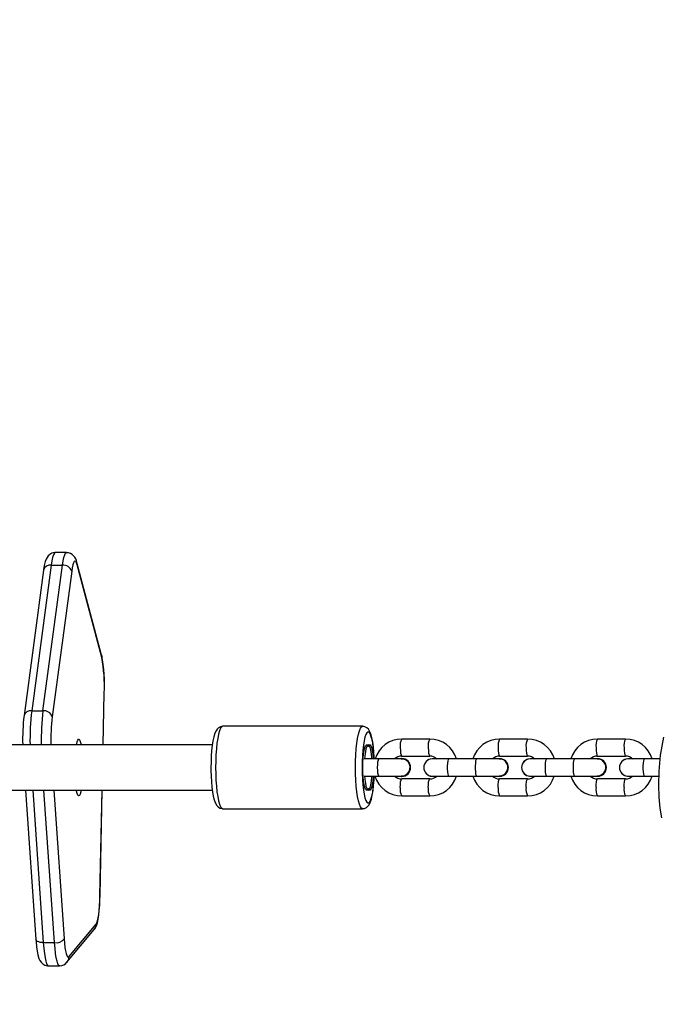
# Model space of a CAD drawing. Units: inches. Extents: x 377 to 1311, y -36 to 620.
# Drawn here: x 856 to 879, y 216 to 251 of the extents above; entities that cross this region are included whole.
import ezdxf

# ---------------------------------------------------------------- set-up
doc = ezdxf.new("R2010")
doc.units = ezdxf.units.IN
doc.header["$MEASUREMENT"] = 0
doc.layers.add('VP-DIM', color=7, linetype='Continuous')
doc.layers.add('VP-EQ', color=7, linetype='Continuous', true_color=0x8a3492)
doc.styles.get("Standard").update_dxf_attribs({"font": 'arial.ttf'})
doc.dimstyles.get("Standard").update_dxf_attribs({"dimtxt": 14, "dimasz": 20, "dimexe": 20, "dimexo": 50, "dimgap": 20, "dimtad": 0, "dimdec": 0, "dimzin": 0, "dimdsep": 46, "dimtxsty": 'Standard', "dimcen": -0.09, "dimadec": 0, "dimazin": 0, "dimtfac": 1, "dimtdec": 4, "dimtofl": 0, "dimtmove": 0, "dimatfit": 3, "dimfxl": 70, "dimfxlon": 1, "dimtolj": 1, "dimtzin": 0, "dimarcsym": 0})

# ---------------------------------------------------------------- blocks, each defined once
blk = doc.blocks.new('*D11')
at = {"layer": 'Defpoints', "color": 0}
for p in [(861.338, 384.432), (861.338, -35.568), (1290.859, -35.568)]:
    blk.add_point(p, dxfattribs=at)
at = {"layer": 'VP-DIM', "color": 0, "lineweight": -2}
for p, q in [((1220.859, 384.432), (1310.859, 384.432)), ((1290.859, 364.432), (1290.859, 210.133)), ((1290.859, -15.568), (1290.859, 138.731)), ((1220.859, -35.568), (1310.859, -35.568))]:
    blk.add_line(p, q, dxfattribs=at)
at = {"layer": 'VP-DIM', "color": 0}
for points in [[(1294.192, 364.432), (1287.525, 364.432), (1290.859, 384.432)], [(1287.525, -15.568), (1294.192, -15.568), (1290.859, -35.568)]]:
    blk.add_solid(points, dxfattribs=at)
at = {"layer": 'VP-DIM', "color": 0, "insert": (1290.859, 174.432), "char_height": 14, "attachment_point": 5, "rotation": 90}
blk.add_mtext('\\A1;420', dxfattribs=at)
blk = doc.blocks.new('*D12')
at = {"layer": 'Defpoints', "color": 0}
for p in [(868.021, 234.432), (868.021, 114.432), (1196.609, 114.432)]:
    blk.add_point(p, dxfattribs=at)
at = {"layer": 'VP-DIM', "color": 0, "lineweight": -2}
for p, q in [((1126.609, 234.432), (1216.609, 234.432)), ((1196.609, 214.432), (1196.609, 134.432)), ((1126.609, 114.432), (1216.609, 114.432)), ((1196.609, 114.432), (1196.609, 94.432))]:
    blk.add_line(p, q, dxfattribs=at)
at = {"layer": 'VP-DIM', "color": 0}
for points in [[(1199.942, 214.432), (1193.275, 214.432), (1196.609, 234.432)], [(1193.275, 134.432), (1199.942, 134.432), (1196.609, 114.432)]]:
    blk.add_solid(points, dxfattribs=at)
at = {"layer": 'VP-DIM', "color": 0, "insert": (1196.609, 59.669), "char_height": 14, "attachment_point": 5, "rotation": 90}
blk.add_mtext('\\A1;120', dxfattribs=at)
blk = doc.blocks.new('*D13')
at = {"layer": 'Defpoints', "color": 0}
for p in [(919.209, 498.082), (758.659, 154.598), (919.209, 115.483)]:
    blk.add_point(p, dxfattribs=at)
at = {"layer": 'VP-DIM', "color": 0, "lineweight": -2}
for p, q in [((758.659, 428.082), (758.659, 518.082)), ((919.209, 428.082), (919.209, 518.082)), ((778.659, 498.082), (805.494, 498.082)), ((899.209, 498.082), (872.374, 498.082))]:
    blk.add_line(p, q, dxfattribs=at)
at = {"layer": 'VP-DIM', "color": 0}
for points in [[(778.659, 501.415), (778.659, 494.748), (758.659, 498.082)], [(899.209, 494.748), (899.209, 501.415), (919.209, 498.082)]]:
    blk.add_solid(points, dxfattribs=at)
at = {"layer": 'VP-DIM', "color": 0, "insert": (838.934, 498.082), "char_height": 14, "attachment_point": 5}
blk.add_mtext('\\A1;161', dxfattribs=at)
blk = doc.blocks.new('*D14')
at = {"layer": 'Defpoints', "color": 0}
for p in [(1069.209, 600.082), (608.653, 150.55), (1069.209, 150.55)]:
    blk.add_point(p, dxfattribs=at)
at = {"layer": 'VP-DIM', "color": 0, "lineweight": -2}
for p, q in [((608.653, 530.082), (608.653, 620.082)), ((1069.209, 530.082), (1069.209, 620.082)), ((628.653, 600.082), (804.553, 600.082)), ((1049.209, 600.082), (873.309, 600.082))]:
    blk.add_line(p, q, dxfattribs=at)
at = {"layer": 'VP-DIM', "color": 0}
for points in [[(628.653, 603.415), (628.653, 596.748), (608.653, 600.082)], [(1049.209, 596.748), (1049.209, 603.415), (1069.209, 600.082)]]:
    blk.add_solid(points, dxfattribs=at)
at = {"layer": 'VP-DIM', "color": 0, "insert": (838.931, 600.082), "char_height": 14, "attachment_point": 5}
blk.add_mtext('\\A1;461', dxfattribs=at)
blk = doc.blocks.new('rb12442')
at = {"layer": 'VP-EQ', "color": 0, "linetype": 'Continuous', "lineweight": 25}
for p, q in [((858.004, 231.996), (857.608, 231.996)), ((857.464, 231.553), (856.778, 226.43)), ((857.174, 226.43), (857.861, 231.553)), ((857.464, 231.553), (857.861, 231.553)), ((859.238, 228.385), (858.367, 231.644)), ((859.245, 228.308), (858.375, 231.567)), ((857.196, 231.381), (856.509, 226.259)), ((858.187, 231.342), (857.5, 226.219)), ((859.294, 225.232), (859.332, 227.053)), ((859.297, 225.232), (859.335, 227.046)), ((859.335, 227.046), (859.332, 227.053)), ((856.778, 226.43), (857.174, 226.43)), ((868.431, 225.882), (863.507, 225.882)), ((870.795, 225.432), (869.81, 225.432)), ((874.241, 225.432), (873.257, 225.432)), ((877.688, 225.432), (876.703, 225.432)), ((863.139, 225.232), (855.346, 225.232)), ((868.999, 224.732), (868.506, 224.732)), ((869.808, 224.732), (868.999, 224.732)), ((869.811, 224.747), (869.808, 224.747)), ((869.81, 224.832), (870.795, 224.832)), ((871.461, 224.732), (870.882, 224.732)), ((870.897, 224.742), (870.89, 224.742)), ((870.966, 224.732), (870.89, 224.742)), ((870.973, 224.732), (870.897, 224.742)), ((872.446, 224.732), (871.461, 224.732)), ((873.253, 224.732), (872.446, 224.732)), ((873.253, 224.742), (873.176, 224.732)), ((873.26, 224.742), (873.253, 224.742)), ((873.257, 224.832), (874.241, 224.832)), ((874.908, 224.732), (874.329, 224.732)), ((874.343, 224.742), (874.336, 224.742)), ((874.413, 224.732), (874.336, 224.742)), ((874.42, 224.732), (874.343, 224.742)), ((875.892, 224.732), (874.908, 224.732)), ((876.7, 224.732), (875.892, 224.732)), ((876.7, 224.742), (876.623, 224.732)), ((876.677, 224.831), (876.703, 224.832)), ((876.707, 224.742), (876.7, 224.742)), ((876.703, 224.832), (877.688, 224.832)), ((878.354, 224.732), (877.776, 224.732)), ((877.79, 224.742), (877.783, 224.742)), ((877.86, 224.732), (877.783, 224.742)), ((877.867, 224.732), (877.79, 224.742)), ((878.9, 224.732), (878.354, 224.732)), ((868.506, 224.132), (868.999, 224.132)), ((868.999, 224.132), (869.808, 224.132)), ((869.808, 224.117), (869.811, 224.117)), ((870.795, 224.032), (869.81, 224.032)), ((870.882, 224.132), (871.461, 224.132)), ((870.89, 224.122), (870.897, 224.122)), ((870.897, 224.122), (870.973, 224.132)), ((871.461, 224.132), (872.446, 224.132)), ((872.446, 224.132), (873.253, 224.132)), ((873.253, 224.122), (873.26, 224.122)), ((874.241, 224.032), (873.257, 224.032)), ((874.329, 224.132), (874.908, 224.132)), ((874.336, 224.122), (874.343, 224.122)), ((874.343, 224.122), (874.42, 224.132)), ((874.908, 224.132), (875.892, 224.132)), ((875.892, 224.132), (876.7, 224.132)), ((876.7, 224.122), (876.707, 224.122)), ((877.688, 224.032), (876.703, 224.032)), ((877.776, 224.132), (878.354, 224.132)), ((877.783, 224.122), (877.79, 224.122)), ((877.79, 224.122), (877.867, 224.132)), ((878.354, 224.132), (878.853, 224.132)), ((855.346, 223.632), (863.139, 223.632)), ((856.559, 223.632), (856.923, 218.382)), ((856.814, 223.632), (857.186, 218.266)), ((857.583, 218.266), (857.211, 223.632)), ((857.554, 223.632), (857.916, 218.403)), ((859.183, 219.918), (859.26, 223.632)), ((859.185, 219.912), (859.263, 223.632)), ((869.81, 223.432), (870.795, 223.432)), ((873.257, 223.432), (874.241, 223.432)), ((876.703, 223.432), (877.688, 223.432)), ((863.507, 222.982), (868.431, 222.982)), ((859.185, 219.912), (859.183, 219.918)), ((858.019, 217.574), (858.981, 218.726)), ((858.086, 217.766), (859.048, 218.918)), ((857.186, 218.266), (857.583, 218.266)), ((857.367, 217.451), (857.763, 217.451))]:
    blk.add_line(p, q, dxfattribs=at)
at = {"layer": 'VP-EQ', "color": 0, "linetype": 'Continuous', "lineweight": 25, "flags": 128}
for points in [[(879.032, 225.503), (878.913, 224.869), (878.857, 224.306), (878.845, 223.815), (878.863, 223.385), (878.901, 223.002), (878.954, 222.656)], [(857.609, 231.993), (857.583, 231.995), (857.489, 231.973), (857.416, 231.933), (857.361, 231.883), (857.319, 231.828), (857.287, 231.766), (857.257, 231.684), (857.222, 231.543), (857.199, 231.404), (857.196, 231.381)], [(857.608, 231.996), (857.607, 231.996), (857.576, 231.977), (857.545, 231.921), (857.516, 231.83), (857.488, 231.706), (857.464, 231.553)], [(857.861, 231.553), (857.885, 231.706), (857.912, 231.83), (857.941, 231.921), (857.972, 231.977), (858.004, 231.996), (858.005, 231.996)], [(858.375, 231.567), (858.351, 231.638), (858.327, 231.682), (858.301, 231.696), (858.276, 231.681), (858.251, 231.636), (858.228, 231.563), (858.206, 231.464), (858.187, 231.342)], [(858.375, 231.567), (858.373, 231.619), (858.367, 231.644)], [(859.238, 228.385), (859.243, 228.36), (859.245, 228.308)], [(863.506, 225.881), (863.425, 225.867), (863.36, 225.832), (863.311, 225.786), (863.271, 225.728), (863.231, 225.644), (863.189, 225.507), (863.16, 225.37), (863.135, 225.205), (863.115, 225.025), (863.101, 224.834), (863.093, 224.634), (863.09, 224.432)], [(863.507, 225.882), (863.468, 225.864), (863.429, 225.811), (863.393, 225.724), (863.359, 225.605), (863.329, 225.457), (863.303, 225.284), (863.283, 225.09), (863.268, 224.88), (863.258, 224.659), (863.255, 224.432)], [(868.179, 224.432), (868.182, 224.659), (868.192, 224.88), (868.207, 225.09), (868.227, 225.284), (868.253, 225.457), (868.283, 225.605), (868.317, 225.724), (868.353, 225.811), (868.392, 225.864), (868.431, 225.882)], [(868.839, 224.732), (868.838, 224.747), (868.826, 224.947), (868.808, 225.132), (868.785, 225.297), (868.757, 225.437), (868.726, 225.548), (868.692, 225.627), (868.656, 225.672), (868.619, 225.681), (868.582, 225.654), (868.547, 225.592), (868.514, 225.496), (868.485, 225.37), (868.459, 225.217), (868.438, 225.041), (868.423, 224.848), (868.414, 224.643), (868.411, 224.432)], [(868.841, 224.732), (868.839, 224.787), (868.827, 224.979), (868.809, 225.16), (868.786, 225.324), (868.757, 225.471), (868.722, 225.6), (868.674, 225.716), (868.633, 225.779), (868.582, 225.829), (868.515, 225.867), (868.435, 225.882), (868.43, 225.881)], [(858.353, 225.232), (858.375, 225.33), (858.399, 225.397), (858.424, 225.429), (858.45, 225.425), (858.475, 225.385), (858.499, 225.311), (858.515, 225.232)], [(868.622, 223.677), (868.594, 223.638), (868.564, 223.635), (868.535, 223.667), (868.508, 223.733), (868.484, 223.831), (868.464, 223.956), (868.449, 224.102), (868.44, 224.263), (868.437, 224.432), (868.44, 224.6), (868.449, 224.761), (868.464, 224.907), (868.484, 225.032), (868.508, 225.13), (868.535, 225.197), (868.564, 225.229), (868.594, 225.225), (868.622, 225.186)], [(868.757, 224.732), (868.754, 224.768), (868.739, 224.916), (868.718, 225.041), (868.693, 225.138), (868.665, 225.203), (868.635, 225.23), (868.605, 225.221), (868.577, 225.175), (868.55, 225.094), (868.527, 224.982), (868.509, 224.844), (868.499, 224.729)], [(868.622, 225.186), (868.624, 225.183), (868.625, 225.182), (868.627, 225.181), (868.628, 225.18), (868.629, 225.181), (868.631, 225.182), (868.632, 225.183), (868.634, 225.186)], [(868.634, 225.186), (868.662, 225.225), (868.692, 225.229), (868.721, 225.197), (868.748, 225.13), (868.772, 225.032), (868.792, 224.907), (868.807, 224.761), (868.809, 224.732)], [(869.758, 225.132), (869.761, 225.029), (869.77, 224.939), (869.784, 224.872), (869.801, 224.836), (869.81, 224.832)], [(870.742, 225.132), (870.746, 225.029), (870.755, 224.939), (870.769, 224.872), (870.786, 224.836), (870.794, 224.832)], [(873.204, 225.132), (873.208, 225.029), (873.217, 224.939), (873.231, 224.872), (873.248, 224.836), (873.257, 224.832)], [(874.189, 225.132), (874.192, 225.029), (874.201, 224.939), (874.215, 224.872), (874.232, 224.836), (874.241, 224.832)], [(876.651, 225.132), (876.654, 225.029), (876.663, 224.939), (876.677, 224.872), (876.694, 224.836), (876.703, 224.832)], [(877.636, 225.132), (877.639, 225.029), (877.648, 224.939), (877.662, 224.872), (877.679, 224.836), (877.688, 224.832)], [(868.999, 224.732), (868.99, 224.727), (868.973, 224.691), (868.959, 224.625), (868.95, 224.534), (868.947, 224.432), (868.95, 224.329), (868.959, 224.239), (868.973, 224.172), (868.99, 224.136), (868.999, 224.132)], [(871.461, 224.732), (871.443, 224.714), (871.427, 224.661), (871.416, 224.582), (871.41, 224.484), (871.41, 224.38), (871.416, 224.282), (871.427, 224.202), (871.443, 224.15), (871.461, 224.132), (871.461, 224.132)], [(872.446, 224.732), (872.428, 224.714), (872.412, 224.661), (872.401, 224.582), (872.394, 224.484), (872.394, 224.38), (872.401, 224.282), (872.412, 224.202), (872.428, 224.15), (872.446, 224.132), (872.446, 224.132)], [(874.908, 224.732), (874.89, 224.714), (874.874, 224.661), (874.863, 224.582), (874.856, 224.484), (874.856, 224.38), (874.863, 224.282), (874.874, 224.202), (874.89, 224.15), (874.908, 224.132), (874.908, 224.132)], [(875.892, 224.732), (875.875, 224.714), (875.859, 224.661), (875.847, 224.582), (875.841, 224.484), (875.841, 224.38), (875.847, 224.282), (875.859, 224.202), (875.875, 224.15), (875.892, 224.132), (875.892, 224.132)], [(878.354, 224.732), (878.337, 224.714), (878.321, 224.661), (878.309, 224.582), (878.303, 224.484), (878.303, 224.38), (878.309, 224.282), (878.321, 224.202), (878.337, 224.15), (878.354, 224.132), (878.354, 224.132)], [(863.09, 224.432), (863.091, 224.325), (863.096, 224.123), (863.108, 223.929), (863.124, 223.745), (863.146, 223.576), (863.173, 223.425), (863.207, 223.292), (863.25, 223.175), (863.294, 223.099), (863.342, 223.046), (863.405, 223.005), (863.482, 222.983), (863.507, 222.985)], [(863.255, 224.432), (863.258, 224.205), (863.268, 223.984), (863.283, 223.773), (863.303, 223.579), (863.329, 223.406), (863.359, 223.259), (863.393, 223.14), (863.429, 223.053), (863.468, 223), (863.507, 222.982)], [(868.431, 222.982), (868.431, 222.982), (868.392, 223), (868.353, 223.053), (868.317, 223.14), (868.283, 223.259), (868.253, 223.406), (868.227, 223.579), (868.207, 223.773), (868.192, 223.984), (868.182, 224.205), (868.179, 224.432)], [(868.411, 224.432), (868.414, 224.22), (868.423, 224.015), (868.438, 223.822), (868.459, 223.646), (868.485, 223.493), (868.514, 223.367), (868.547, 223.272), (868.582, 223.21), (868.619, 223.183), (868.656, 223.192), (868.692, 223.236), (868.726, 223.316), (868.757, 223.427), (868.785, 223.567), (868.808, 223.732), (868.826, 223.917), (868.838, 224.117), (868.839, 224.132)], [(868.433, 222.985), (868.495, 222.991), (868.565, 223.022), (868.617, 223.066), (868.659, 223.121), (868.698, 223.197), (868.74, 223.321), (868.771, 223.454), (868.798, 223.617), (868.819, 223.793), (868.834, 223.982), (868.841, 224.132)], [(868.499, 224.135), (868.509, 224.019), (868.527, 223.882), (868.55, 223.77), (868.577, 223.688), (868.605, 223.642), (868.635, 223.633), (868.665, 223.661), (868.693, 223.725), (868.718, 223.822), (868.739, 223.948), (868.754, 224.096), (868.757, 224.132)], [(868.809, 224.132), (868.807, 224.102), (868.792, 223.956), (868.772, 223.831), (868.748, 223.733), (868.721, 223.667), (868.692, 223.635), (868.662, 223.638), (868.634, 223.677)], [(869.758, 223.732), (869.761, 223.834), (869.77, 223.925), (869.784, 223.991), (869.801, 224.027), (869.81, 224.032)], [(870.742, 223.732), (870.746, 223.834), (870.755, 223.925), (870.769, 223.991), (870.786, 224.027), (870.794, 224.032)], [(873.204, 223.732), (873.208, 223.834), (873.217, 223.925), (873.231, 223.991), (873.248, 224.027), (873.257, 224.032)], [(874.189, 223.732), (874.192, 223.834), (874.201, 223.925), (874.215, 223.991), (874.232, 224.027), (874.241, 224.032)], [(876.651, 223.732), (876.654, 223.834), (876.663, 223.925), (876.677, 223.991), (876.694, 224.027), (876.703, 224.032)], [(877.636, 223.732), (877.639, 223.834), (877.648, 223.925), (877.662, 223.991), (877.679, 224.027), (877.688, 224.032)], [(858.515, 223.632), (858.505, 223.579), (858.482, 223.496), (858.457, 223.446), (858.432, 223.432), (858.406, 223.454), (858.382, 223.511), (858.359, 223.602), (858.353, 223.632)], [(868.634, 223.677), (868.632, 223.68), (868.631, 223.682), (868.629, 223.683), (868.628, 223.683), (868.627, 223.683), (868.625, 223.682), (868.624, 223.68), (868.622, 223.677)], [(858.981, 218.726), (859.029, 218.796), (859.058, 218.861), (859.09, 218.96), (859.118, 219.091), (859.14, 219.234), (859.158, 219.404), (859.172, 219.587), (859.182, 219.779), (859.185, 219.912)], [(859.048, 218.918), (859.073, 218.962), (859.097, 219.035), (859.118, 219.134), (859.137, 219.257), (859.154, 219.4), (859.167, 219.561), (859.177, 219.735), (859.183, 219.918)], [(856.923, 218.382), (856.93, 218.289), (856.947, 218.121), (856.969, 217.97), (856.995, 217.836), (857.034, 217.709), (857.07, 217.633), (857.111, 217.574), (857.169, 217.518), (857.246, 217.474), (857.338, 217.452), (857.368, 217.455)], [(857.186, 218.266), (857.129, 218.269), (857.075, 218.276), (857.027, 218.289), (856.987, 218.306), (856.955, 218.327), (856.934, 218.35), (856.924, 218.376), (856.923, 218.382)], [(857.916, 218.403), (857.929, 218.243), (857.946, 218.1), (857.965, 217.978), (857.987, 217.88), (858.011, 217.809), (858.035, 217.765), (858.061, 217.751), (858.086, 217.766)], [(857.186, 218.266), (857.203, 218.066), (857.224, 217.887), (857.248, 217.735), (857.275, 217.612), (857.305, 217.523), (857.336, 217.469), (857.367, 217.451)], [(857.763, 217.451), (857.732, 217.469), (857.701, 217.523), (857.672, 217.612), (857.644, 217.735), (857.62, 217.887), (857.599, 218.066), (857.583, 218.266)]]:
    blk.add_lwpolyline(points, dxfattribs=at)
at = {"layer": 'VP-EQ', "color": 0, "linetype": 'Continuous', "lineweight": 25}
for centre, radius, start, end in [((857.983, 231.608), 0.386, 5.4272, 86.6082), ((857.427, 231.315), 0.241, 81.1958, 163.9266), ((857.892, 231.244), 0.311, 18.3305, 95.7492), ((853.829, 227.32), 5.513, 357.1565, 11.1402), ((853.845, 227.303), 5.493, 357.3909, 10.5405), ((856.741, 226.192), 0.241, 81.1981, 163.9218), ((865.511, 225.408), 8.793, 173.3214, 181.1483), ((865.908, 225.408), 8.793, 173.3215, 181.1477), ((857.205, 226.121), 0.311, 18.3327, 95.747), ((863.63, 225.408), 7.172, 173.1858, 181.4087), ((864.522, 225.398), 7.07, 173.3293, 181.3463), ((869.808, 224.454), 0.978, 89.8777, 163.4884), ((870.216, 225.207), 0.464, 151.013, 189.285), ((871.201, 225.207), 0.465, 151.0316, 189.2752), ((870.792, 224.443), 0.989, 16.982, 89.8623), ((873.254, 224.454), 0.978, 89.8773, 163.4889), ((873.663, 225.207), 0.464, 151.0111, 189.2869), ((874.648, 225.207), 0.465, 151.0307, 189.2761), ((874.239, 224.443), 0.989, 16.9817, 89.8623), ((876.701, 224.454), 0.978, 89.8773, 163.4892), ((877.11, 225.207), 0.464, 151.0139, 189.2841), ((878.095, 225.207), 0.465, 151.0332, 189.2758), ((877.686, 224.443), 0.989, 16.9819, 89.8621), ((869.801, 224.486), 0.346, 88.5088, 134.735), ((869.807, 224.435), 0.311, 359.3404, 107.5742), ((869.807, 224.432), 0.298, 314.424, 92.4563), ((869.81, 224.435), 0.312, 359.4781, 89.6458), ((870.882, 224.432), 0.3, 90, 270), ((870.891, 224.436), 0.305, 90.2553, 152.6928), ((870.806, 224.487), 0.344, 45.1664, 91.9322), ((873.248, 224.486), 0.346, 88.51, 134.7329), ((873.251, 224.432), 0.31, 256.0717, 89.5557), ((873.27, 224.471), 0.258, 42.1474, 96.9348), ((873.254, 224.432), 0.296, 267.956, 45.6791), ((873.257, 224.432), 0.31, 270.5775, 89.4225), ((874.329, 224.432), 0.3, 90, 270), ((874.338, 224.436), 0.306, 90.2652, 154.8445), ((874.253, 224.487), 0.344, 45.1671, 91.9315), ((876.694, 224.486), 0.346, 88.5092, 134.7347), ((876.698, 224.432), 0.31, 256.0708, 89.5555), ((876.717, 224.472), 0.257, 42.1461, 96.9361), ((876.701, 224.432), 0.296, 267.9556, 45.6795), ((876.704, 224.432), 0.31, 270.5775, 89.4225), ((877.776, 224.432), 0.3, 90, 270), ((877.785, 224.436), 0.306, 90.2674, 154.9476), ((877.7, 224.487), 0.344, 45.1675, 91.931), ((869.807, 224.428), 0.311, 252.429, 0.6563), ((869.809, 224.429), 0.313, 270.4291, 0.447), ((870.89, 224.426), 0.304, 207.1885, 284.584), ((874.337, 224.426), 0.304, 205.0445, 284.5707), ((877.784, 224.426), 0.304, 204.9411, 284.569), ((869.812, 224.42), 0.989, 196.982, 269.8623), ((869.798, 224.376), 0.345, 225.1685, 271.9278), ((869.817, 224.41), 0.276, 266.0432, 316.1295), ((870.797, 224.41), 0.978, 269.8763, 343.4899), ((870.803, 224.377), 0.346, 268.5226, 314.7227), ((873.259, 224.42), 0.989, 196.9815, 269.8629), ((873.245, 224.376), 0.345, 225.1685, 271.9278), ((874.243, 224.41), 0.978, 269.877, 343.4892), ((874.25, 224.377), 0.346, 268.5214, 314.7248), ((876.706, 224.42), 0.989, 196.9813, 269.8627), ((876.692, 224.376), 0.345, 225.1689, 271.9273), ((877.69, 224.41), 0.978, 269.8765, 343.49), ((877.697, 224.377), 0.346, 268.5235, 314.7227), ((870.216, 223.657), 0.464, 170.7155, 208.9869), ((871.201, 223.657), 0.465, 170.7252, 208.9684), ((873.663, 223.657), 0.464, 170.7135, 208.9889), ((874.648, 223.657), 0.465, 170.7243, 208.9692), ((877.11, 223.657), 0.464, 170.7163, 208.9861), ((878.095, 223.657), 0.465, 170.7224, 208.9712), ((858.759, 218.911), 0.29, 320.1901, 1.3772), ((857.634, 218.615), 0.353, 261.6478, 323.05), ((857.796, 217.759), 0.29, 320.0943, 1.375), ((857.772, 217.769), 0.315, 268.5333, 321.697)]:
    blk.add_arc(centre, radius, start, end, dxfattribs=at)
blk = doc.blocks.new('rb12442 2d')
at = {"layer": 'VP-EQ', "color": 0}
blk.add_blockref('rb12442', (0, 0), dxfattribs=at)

msp = doc.modelspace()

# ---------------------------------------------------------------- block references
at = {"layer": 'VP-EQ', "color": 0}
msp.add_blockref('rb12442 2d', (0, 0), dxfattribs=at)

# ---------------------------------------------------------------- dimensions: what is measured, and where the dimension line sits
at = {"layer": 'VP-DIM'}
for base, p1, p2, picture, middle in [((1069.209, 600.082), (608.653, 150.55), (1069.209, 150.55), '*D14', (838.931, 600.082)), ((919.209, 498.082), (758.659, 154.598), (919.209, 115.483), '*D13', (838.934, 498.082))]:
    dim = msp.add_linear_dim(base=base, p1=p1, p2=p2, dimstyle='Standard', dxfattribs=at)
    dim.commit()
    dim.dimension.update_dxf_attribs({"geometry": picture, "text_midpoint": middle})
for base, p1, p2, picture, middle in [((1290.859, -35.568), (861.338, 384.432), (861.338, -35.568), '*D11', (1290.859, 174.432)), ((1196.609, 114.432), (868.021, 234.432), (868.021, 114.432), '*D12', (1196.609, 59.669))]:
    dim = msp.add_linear_dim(base=base, p1=p1, p2=p2, angle=90, dimstyle='Standard', dxfattribs=at)
    dim.commit()
    dim.dimension.update_dxf_attribs({"geometry": picture, "text_midpoint": middle})

doc.saveas('drawing.dxf')
